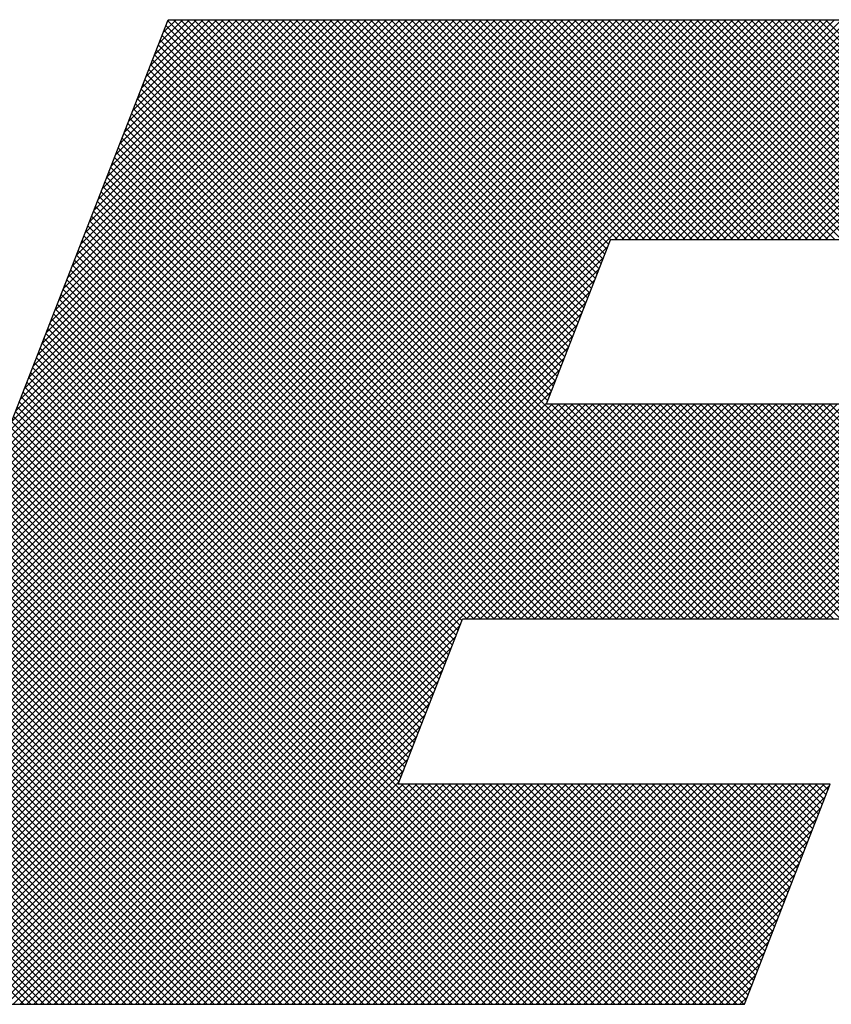
# Model space of a CAD drawing. Extents: x 0.5 to 8, y 0.5 to 10.7.
# Drawn here: x 1.2 to 1.4, y 10.4 to 10.6 of the extents above; entities that cross this region are included whole.
import ezdxf

# ---------------------------------------------------------------- set-up
doc = ezdxf.new("R2010")
doc.units = 0
doc.header["$MEASUREMENT"] = 0
doc.layers.get('0').update_dxf_attribs({"linetype": 'CONTINUOUS'})
doc.layers.add('001-LOGOS', color=202, linetype='CONTINUOUS')

# ---------------------------------------------------------------- blocks, each defined once
blk = doc.blocks.new('*X15')
at = {"color": 0}
for p, q in [((-4.63397, 1.35876), (-4.37845, 1.61428)), ((-4.63293, 1.35803), (-4.37668, 1.61428)), ((-4.63284, 1.36165), (-4.38021, 1.61428)), ((-4.63171, 1.36455), (-4.38198, 1.61428)), ((-4.63116, 1.35803), (-4.37491, 1.61428)), ((-4.63058, 1.36745), (-4.38375, 1.61428)), ((-4.62945, 1.37035), (-4.38552, 1.61428)), ((-4.62939, 1.35803), (-4.37314, 1.61428)), ((-4.62832, 1.37325), (-4.38729, 1.61428)), ((-4.62763, 1.35803), (-4.37138, 1.61428)), ((-4.62719, 1.37615), (-4.38905, 1.61428)), ((-4.62605, 1.37905), (-4.39082, 1.61428)), ((-4.62586, 1.35803), (-4.36961, 1.61428)), ((-4.62492, 1.38195), (-4.39259, 1.61428)), ((-4.62409, 1.35803), (-4.36784, 1.61428)), ((-4.62379, 1.38485), (-4.39436, 1.61428)), ((-4.62266, 1.38775), (-4.39612, 1.61428)), ((-4.62232, 1.35803), (-4.36607, 1.61428)), ((-4.62153, 1.39065), (-4.39789, 1.61428)), ((-4.62055, 1.35803), (-4.3643, 1.61428)), ((-4.6204, 1.39355), (-4.39966, 1.61428)), ((-4.61927, 1.39644), (-4.40143, 1.61428)), ((-4.61879, 1.35803), (-4.36254, 1.61428)), ((-4.61814, 1.39934), (-4.4032, 1.61428)), ((-4.617, 1.40224), (-4.40496, 1.61428)), ((-4.61587, 1.40514), (-4.40673, 1.61428)), ((-4.61474, 1.40804), (-4.4085, 1.61428)), ((-4.61361, 1.41094), (-4.41027, 1.61428)), ((-4.61248, 1.41384), (-4.41203, 1.61428)), ((-4.61135, 1.41674), (-4.4138, 1.61428)), ((-4.61022, 1.41964), (-4.41557, 1.61428)), ((-4.60908, 1.42254), (-4.41734, 1.61428)), ((-4.60795, 1.42544), (-4.4191, 1.61428)), ((-4.60682, 1.42833), (-4.42087, 1.61428)), ((-4.60569, 1.43123), (-4.42264, 1.61428)), ((-4.60456, 1.43413), (-4.42441, 1.61428)), ((-4.60343, 1.43703), (-4.42618, 1.61428)), ((-4.6023, 1.43993), (-4.42794, 1.61428)), ((-4.60116, 1.44283), (-4.42971, 1.61428)), ((-4.60003, 1.44573), (-4.43148, 1.61428)), ((-4.5989, 1.44863), (-4.43325, 1.61428)), ((-4.59777, 1.45153), (-4.43501, 1.61428)), ((-4.59664, 1.45443), (-4.43678, 1.61428)), ((-4.59551, 1.45733), (-4.43855, 1.61428)), ((-4.59438, 1.46023), (-4.44032, 1.61428)), ((-4.59324, 1.46312), (-4.44209, 1.61428)), ((-4.59211, 1.46602), (-4.44385, 1.61428)), ((-4.59098, 1.46892), (-4.44562, 1.61428)), ((-4.58985, 1.47182), (-4.44739, 1.61428)), ((-4.58872, 1.47472), (-4.44916, 1.61428)), ((-4.58759, 1.47762), (-4.45092, 1.61428)), ((-4.58646, 1.48052), (-4.45269, 1.61428)), ((-4.58533, 1.48342), (-4.45446, 1.61428)), ((-4.58419, 1.48632), (-4.45623, 1.61428)), ((-4.58306, 1.48922), (-4.458, 1.61428)), ((-4.58193, 1.49212), (-4.45976, 1.61428)), ((-4.5808, 1.49502), (-4.46153, 1.61428)), ((-4.57967, 1.49791), (-4.4633, 1.61428)), ((-4.57854, 1.50081), (-4.46507, 1.61428)), ((-4.57741, 1.50371), (-4.46683, 1.61428)), ((-4.57627, 1.50661), (-4.4686, 1.61428)), ((-4.57514, 1.50951), (-4.47037, 1.61428)), ((-4.57401, 1.51241), (-4.47214, 1.61428)), ((-4.57288, 1.51531), (-4.47391, 1.61428)), ((-4.57175, 1.51821), (-4.47567, 1.61428)), ((-4.57062, 1.52111), (-4.47744, 1.61428)), ((-4.56949, 1.52401), (-4.47921, 1.61428)), ((-4.56835, 1.52691), (-4.48098, 1.61428)), ((-4.56722, 1.5298), (-4.48274, 1.61428)), ((-4.56609, 1.5327), (-4.48451, 1.61428)), ((-4.56496, 1.5356), (-4.48628, 1.61428)), ((-4.56383, 1.5385), (-4.48805, 1.61428)), ((-4.5627, 1.5414), (-4.48982, 1.61428)), ((-4.56157, 1.5443), (-4.49158, 1.61428)), ((-4.56044, 1.5472), (-4.49335, 1.61428)), ((-4.5593, 1.5501), (-4.49512, 1.61428)), ((-4.55817, 1.553), (-4.49689, 1.61428)), ((-4.55704, 1.5559), (-4.49865, 1.61428)), ((-4.55591, 1.5588), (-4.50042, 1.61428)), ((-4.55478, 1.5617), (-4.50219, 1.61428)), ((-4.55365, 1.56459), (-4.50396, 1.61428)), ((-4.55252, 1.56749), (-4.50573, 1.61428)), ((-4.55138, 1.57039), (-4.50749, 1.61428)), ((-4.55025, 1.57329), (-4.50926, 1.61428)), ((-4.54912, 1.57619), (-4.51103, 1.61428)), ((-4.54799, 1.57909), (-4.5128, 1.61428)), ((-4.54686, 1.58199), (-4.51456, 1.61428)), ((-4.54573, 1.58489), (-4.51633, 1.61428)), ((-4.5446, 1.58779), (-4.5181, 1.61428)), ((-4.54346, 1.59069), (-4.51987, 1.61428)), ((-4.54233, 1.59359), (-4.52164, 1.61428)), ((-4.5412, 1.59648), (-4.5234, 1.61428)), ((-4.54007, 1.59938), (-4.52517, 1.61428)), ((-4.53894, 1.60228), (-4.52694, 1.61428)), ((-4.53781, 1.60518), (-4.52871, 1.61428)), ((-4.53668, 1.60808), (-4.53047, 1.61428)), ((-4.53555, 1.61098), (-4.53224, 1.61428)), ((-4.38039, 1.45827), (-4.53486, 1.61274)), ((-4.53441, 1.61388), (-4.53401, 1.61428)), ((-4.43546, 1.51511), (-4.53436, 1.61401)), ((-4.43496, 1.51638), (-4.53287, 1.61428)), ((-4.43447, 1.51765), (-4.5311, 1.61428)), ((-4.43397, 1.51892), (-4.52933, 1.61428)), ((-4.43347, 1.52019), (-4.52756, 1.61428)), ((-4.43298, 1.52147), (-4.5258, 1.61428)), ((-4.43248, 1.52274), (-4.52403, 1.61428)), ((-4.43199, 1.52401), (-4.52226, 1.61428)), ((-4.43149, 1.52528), (-4.52049, 1.61428)), ((-4.43099, 1.52655), (-4.51872, 1.61428)), ((-4.4305, 1.52782), (-4.51696, 1.61428)), ((-4.43, 1.52909), (-4.51519, 1.61428)), ((-4.4295, 1.53037), (-4.51342, 1.61428)), ((-4.42901, 1.53164), (-4.51165, 1.61428)), ((-4.42851, 1.53291), (-4.50989, 1.61428)), ((-4.42802, 1.53418), (-4.50812, 1.61428)), ((-4.42752, 1.53545), (-4.50635, 1.61428)), ((-4.42702, 1.53672), (-4.50458, 1.61428)), ((-4.42653, 1.538), (-4.50281, 1.61428)), ((-4.42603, 1.53927), (-4.50105, 1.61428)), ((-4.42553, 1.54054), (-4.49928, 1.61428)), ((-4.42504, 1.54181), (-4.49751, 1.61428)), ((-4.42454, 1.54308), (-4.49574, 1.61428)), ((-4.42405, 1.54435), (-4.49398, 1.61428)), ((-4.42355, 1.54563), (-4.49221, 1.61428)), ((-4.42305, 1.5469), (-4.49044, 1.61428)), ((-4.42256, 1.54817), (-4.48867, 1.61428)), ((-4.42206, 1.54944), (-4.4869, 1.61428)), ((-4.42156, 1.55071), (-4.48514, 1.61428)), ((-4.42107, 1.55198), (-4.48337, 1.61428)), ((-4.42057, 1.55325), (-4.4816, 1.61428)), ((-4.42008, 1.55453), (-4.47983, 1.61428)), ((-4.41958, 1.5558), (-4.47807, 1.61428)), ((-4.41902, 1.557), (-4.4763, 1.61428)), ((-4.41725, 1.557), (-4.47453, 1.61428)), ((-4.41548, 1.557), (-4.47276, 1.61428)), ((-4.41371, 1.557), (-4.471, 1.61428)), ((-4.41194, 1.557), (-4.46923, 1.61428)), ((-4.41018, 1.557), (-4.46746, 1.61428)), ((-4.40841, 1.557), (-4.46569, 1.61428)), ((-4.40664, 1.557), (-4.46392, 1.61428)), ((-4.40487, 1.557), (-4.46216, 1.61428)), ((-4.40311, 1.557), (-4.46039, 1.61428)), ((-4.40134, 1.557), (-4.45862, 1.61428)), ((-4.39957, 1.557), (-4.45685, 1.61428)), ((-4.3978, 1.557), (-4.45509, 1.61428)), ((-4.39603, 1.557), (-4.45332, 1.61428)), ((-4.39427, 1.557), (-4.45155, 1.61428)), ((-4.3925, 1.557), (-4.44978, 1.61428)), ((-4.39073, 1.557), (-4.44801, 1.61428)), ((-4.38896, 1.557), (-4.44625, 1.61428)), ((-4.3872, 1.557), (-4.44448, 1.61428)), ((-4.38543, 1.557), (-4.44271, 1.61428)), ((-4.38366, 1.557), (-4.44094, 1.61428)), ((-4.38189, 1.557), (-4.43918, 1.61428)), ((-4.38012, 1.557), (-4.43741, 1.61428)), ((-4.37836, 1.557), (-4.43564, 1.61428)), ((-4.37659, 1.557), (-4.43387, 1.61428)), ((-4.37482, 1.557), (-4.4321, 1.61428)), ((-4.37305, 1.557), (-4.43034, 1.61428)), ((-4.37129, 1.557), (-4.42857, 1.61428)), ((-4.36952, 1.557), (-4.4268, 1.61428)), ((-4.36775, 1.557), (-4.42503, 1.61428)), ((-4.36598, 1.557), (-4.42327, 1.61428)), ((-4.36422, 1.557), (-4.4215, 1.61428)), ((-4.36245, 1.557), (-4.41973, 1.61428)), ((-4.41805, 1.557), (-4.36077, 1.61428)), ((-4.36068, 1.557), (-4.41796, 1.61428)), ((-4.41628, 1.557), (-4.359, 1.61428)), ((-4.35891, 1.557), (-4.41619, 1.61428)), ((-4.41452, 1.557), (-4.35723, 1.61428)), ((-4.35714, 1.557), (-4.41443, 1.61428)), ((-4.41275, 1.557), (-4.35547, 1.61428)), ((-4.35538, 1.557), (-4.41266, 1.61428)), ((-4.41098, 1.557), (-4.3537, 1.61428)), ((-4.35361, 1.557), (-4.41089, 1.61428)), ((-4.40921, 1.557), (-4.35193, 1.61428)), ((-4.35184, 1.557), (-4.40912, 1.61428)), ((-4.40744, 1.557), (-4.35016, 1.61428)), ((-4.35007, 1.557), (-4.40736, 1.61428)), ((-4.40568, 1.557), (-4.34839, 1.61428)), ((-4.34831, 1.557), (-4.40559, 1.61428)), ((-4.40391, 1.557), (-4.34663, 1.61428)), ((-4.34654, 1.557), (-4.40382, 1.61428)), ((-4.40214, 1.557), (-4.34486, 1.61428)), ((-4.34477, 1.557), (-4.40205, 1.61428)), ((-4.40037, 1.557), (-4.34309, 1.61428)), ((-4.343, 1.557), (-4.40028, 1.61428)), ((-4.39861, 1.557), (-4.34132, 1.61428)), ((-4.34123, 1.557), (-4.39852, 1.61428)), ((-4.39684, 1.557), (-4.33956, 1.61428)), ((-4.33947, 1.557), (-4.39675, 1.61428)), ((-4.39507, 1.557), (-4.33779, 1.61428)), ((-4.3377, 1.557), (-4.39498, 1.61428)), ((-4.3933, 1.557), (-4.33602, 1.61428)), ((-4.33593, 1.557), (-4.39321, 1.61428)), ((-4.39153, 1.557), (-4.33425, 1.61428)), ((-4.33416, 1.557), (-4.39145, 1.61428)), ((-4.38977, 1.557), (-4.33248, 1.61428)), ((-4.3324, 1.557), (-4.38968, 1.61428)), ((-4.388, 1.557), (-4.33072, 1.61428)), ((-4.33063, 1.557), (-4.38791, 1.61428)), ((-4.38623, 1.557), (-4.32895, 1.61428)), ((-4.32886, 1.557), (-4.38614, 1.61428)), ((-4.38446, 1.557), (-4.32718, 1.61428)), ((-4.32709, 1.557), (-4.38437, 1.61428)), ((-4.3827, 1.557), (-4.32541, 1.61428)), ((-4.32532, 1.557), (-4.38261, 1.61428)), ((-4.38093, 1.557), (-4.32365, 1.61428)), ((-4.32356, 1.557), (-4.38084, 1.61428)), ((-4.37916, 1.557), (-4.32188, 1.61428)), ((-4.32179, 1.557), (-4.37907, 1.61428)), ((-4.37739, 1.557), (-4.32011, 1.61428)), ((-4.32002, 1.557), (-4.3773, 1.61428)), ((-4.37562, 1.557), (-4.31834, 1.61428)), ((-4.31825, 1.557), (-4.37554, 1.61428)), ((-4.37386, 1.557), (-4.31657, 1.61428)), ((-4.31649, 1.557), (-4.37377, 1.61428)), ((-4.37209, 1.557), (-4.31481, 1.61428)), ((-4.31472, 1.557), (-4.372, 1.61428)), ((-4.37032, 1.557), (-4.31304, 1.61428)), ((-4.31295, 1.557), (-4.37023, 1.61428)), ((-4.36855, 1.557), (-4.31127, 1.61428)), ((-4.31118, 1.557), (-4.36846, 1.61428)), ((-4.36679, 1.557), (-4.3095, 1.61428)), ((-4.30941, 1.557), (-4.3667, 1.61428)), ((-4.36502, 1.557), (-4.30774, 1.61428)), ((-4.30765, 1.557), (-4.36493, 1.61428)), ((-4.36325, 1.557), (-4.30597, 1.61428)), ((-4.3064, 1.55753), (-4.36316, 1.61428)), ((-4.38393, 1.45827), (-4.53585, 1.6102)), ((-4.38216, 1.45827), (-4.53535, 1.61147)), ((-4.38746, 1.45827), (-4.53684, 1.60765)), ((-4.3857, 1.45827), (-4.53635, 1.60893)), ((-4.391, 1.45827), (-4.53784, 1.60511)), ((-4.38923, 1.45827), (-4.53734, 1.60638)), ((-4.39453, 1.45827), (-4.53883, 1.60257)), ((-4.39277, 1.45827), (-4.53833, 1.60384)), ((-4.39807, 1.45827), (-4.53982, 1.60002)), ((-4.3963, 1.45827), (-4.53932, 1.6013)), ((-4.40161, 1.45827), (-4.54081, 1.59748)), ((-4.39984, 1.45827), (-4.54032, 1.59875)), ((-4.40514, 1.45827), (-4.54181, 1.59494)), ((-4.40337, 1.45827), (-4.54131, 1.59621)), ((-4.40868, 1.45827), (-4.5428, 1.59239)), ((-4.40691, 1.45827), (-4.5423, 1.59367)), ((-4.41221, 1.45827), (-4.54379, 1.58985)), ((-4.41044, 1.45827), (-4.54329, 1.59112)), ((-4.41575, 1.45827), (-4.54478, 1.58731)), ((-4.41398, 1.45827), (-4.54429, 1.58858)), ((-4.41928, 1.45827), (-4.54578, 1.58477)), ((-4.41752, 1.45827), (-4.54528, 1.58604)), ((-4.42282, 1.45827), (-4.54677, 1.58222)), ((-4.42105, 1.45827), (-4.54627, 1.58349)), ((-4.42635, 1.45827), (-4.54776, 1.57968)), ((-4.42459, 1.45827), (-4.54726, 1.58095)), ((-4.42989, 1.45827), (-4.54875, 1.57714)), ((-4.42812, 1.45827), (-4.54826, 1.57841)), ((-4.43342, 1.45827), (-4.54975, 1.57459)), ((-4.43166, 1.45827), (-4.54925, 1.57586)), ((-4.43696, 1.45827), (-4.55074, 1.57205)), ((-4.43519, 1.45827), (-4.55024, 1.57332)), ((-4.4405, 1.45827), (-4.55173, 1.56951)), ((-4.43873, 1.45827), (-4.55123, 1.57078)), ((-4.4458, 1.45827), (-4.55322, 1.56569)), ((-4.44403, 1.45827), (-4.55272, 1.56696)), ((-4.44226, 1.45827), (-4.55223, 1.56824)), ((-4.44933, 1.45827), (-4.55421, 1.56315)), ((-4.44757, 1.45827), (-4.55371, 1.56442)), ((-4.45287, 1.45827), (-4.5552, 1.56061)), ((-4.4511, 1.45827), (-4.55471, 1.56188)), ((-4.45641, 1.45827), (-4.5562, 1.55806)), ((-4.45464, 1.45827), (-4.5557, 1.55933)), ((-4.45828, 1.45662), (-4.55719, 1.55552)), ((-4.45779, 1.45789), (-4.55669, 1.55679)), ((-4.61702, 1.35803), (-4.41979, 1.55526)), ((-4.45928, 1.45407), (-4.55818, 1.55298)), ((-4.45878, 1.45534), (-4.55768, 1.55425)), ((-4.61525, 1.35803), (-4.42092, 1.55237)), ((-4.46027, 1.45153), (-4.55917, 1.55043)), ((-4.45977, 1.4528), (-4.55868, 1.55171)), ((-4.61348, 1.35803), (-4.42205, 1.54947)), ((-4.46126, 1.44899), (-4.56017, 1.54789)), ((-4.46077, 1.45026), (-4.55967, 1.54916)), ((-4.61172, 1.35803), (-4.42318, 1.54657)), ((-4.46225, 1.44644), (-4.56116, 1.54535)), ((-4.46176, 1.44772), (-4.56066, 1.54662)), ((-4.60995, 1.35803), (-4.42431, 1.54367)), ((-4.46325, 1.4439), (-4.56215, 1.5428)), ((-4.46275, 1.44517), (-4.56165, 1.54408)), ((-4.60818, 1.35803), (-4.42544, 1.54077)), ((-4.46424, 1.44136), (-4.56314, 1.54026)), ((-4.46374, 1.44263), (-4.56265, 1.54153)), ((-4.60641, 1.35803), (-4.42658, 1.53787)), ((-4.46523, 1.43881), (-4.56414, 1.53772)), ((-4.46474, 1.44009), (-4.56364, 1.53899)), ((-4.60464, 1.35803), (-4.42771, 1.53497)), ((-4.46622, 1.43627), (-4.56513, 1.53518)), ((-4.46573, 1.43754), (-4.56463, 1.53645)), ((-4.46722, 1.43373), (-4.56612, 1.53263)), ((-4.46672, 1.435), (-4.56562, 1.5339)), ((-4.60288, 1.35803), (-4.42884, 1.53207)), ((-4.46821, 1.43119), (-4.56711, 1.53009)), ((-4.46771, 1.43246), (-4.56662, 1.53136)), ((-4.60111, 1.35803), (-4.42997, 1.52917)), ((-4.4692, 1.42864), (-4.5681, 1.52755)), ((-4.46871, 1.42991), (-4.56761, 1.52882)), ((-4.59934, 1.35803), (-4.4311, 1.52627)), ((-4.47019, 1.4261), (-4.5691, 1.525)), ((-4.4697, 1.42737), (-4.5686, 1.52627)), ((-4.59757, 1.35803), (-4.43223, 1.52337)), ((-4.47119, 1.42356), (-4.57009, 1.52246)), ((-4.47069, 1.42483), (-4.56959, 1.52373)), ((-4.59581, 1.35803), (-4.43336, 1.52047)), ((-4.47218, 1.42101), (-4.57108, 1.51992)), ((-4.47168, 1.42228), (-4.57059, 1.52119)), ((-4.59404, 1.35803), (-4.4345, 1.51758)), ((-4.47317, 1.41847), (-4.57207, 1.51737)), ((-4.47267, 1.41974), (-4.57158, 1.51864)), ((-4.59227, 1.35803), (-4.43563, 1.51468)), ((-4.47416, 1.41593), (-4.57307, 1.51483)), ((-4.47367, 1.4172), (-4.57257, 1.5161)), ((-4.5905, 1.35803), (-4.43426, 1.51428)), ((-4.58873, 1.35803), (-4.43249, 1.51428)), ((-4.58697, 1.35803), (-4.43072, 1.51428)), ((-4.5852, 1.35803), (-4.42895, 1.51428)), ((-4.58343, 1.35803), (-4.42719, 1.51428)), ((-4.58166, 1.35803), (-4.42542, 1.51428)), ((-4.5799, 1.35803), (-4.42365, 1.51428)), ((-4.57813, 1.35803), (-4.42188, 1.51428)), ((-4.57636, 1.35803), (-4.42012, 1.51428)), ((-4.57459, 1.35803), (-4.41835, 1.51428)), ((-4.41981, 1.35803), (-4.57406, 1.51229)), ((-4.41804, 1.35803), (-4.57356, 1.51356)), ((-4.57282, 1.35803), (-4.41658, 1.51428)), ((-4.57106, 1.35803), (-4.41481, 1.51428)), ((-4.56929, 1.35803), (-4.41304, 1.51428)), ((-4.56752, 1.35803), (-4.41128, 1.51428)), ((-4.56575, 1.35803), (-4.40951, 1.51428)), ((-4.56399, 1.35803), (-4.40774, 1.51428)), ((-4.56222, 1.35803), (-4.40597, 1.51428)), ((-4.56045, 1.35803), (-4.40421, 1.51428)), ((-4.55868, 1.35803), (-4.40244, 1.51428)), ((-4.45668, 1.45827), (-4.40067, 1.51428)), ((-4.45491, 1.45827), (-4.3989, 1.51428)), ((-4.45314, 1.45827), (-4.39713, 1.51428)), ((-4.45137, 1.45827), (-4.39537, 1.51428)), ((-4.4496, 1.45827), (-4.3936, 1.51428)), ((-4.44784, 1.45827), (-4.39183, 1.51428)), ((-4.44607, 1.45827), (-4.39006, 1.51428)), ((-4.4443, 1.45827), (-4.3883, 1.51428)), ((-4.44253, 1.45827), (-4.38653, 1.51428)), ((-4.44077, 1.45827), (-4.38476, 1.51428)), ((-4.439, 1.45827), (-4.38299, 1.51428)), ((-4.43723, 1.45827), (-4.38122, 1.51428)), ((-4.43546, 1.45827), (-4.37946, 1.51428)), ((-4.37862, 1.45827), (-4.43463, 1.51428)), ((-4.43369, 1.45827), (-4.37769, 1.51428)), ((-4.37686, 1.45827), (-4.43286, 1.51428)), ((-4.43193, 1.45827), (-4.37592, 1.51428)), ((-4.37509, 1.45827), (-4.43109, 1.51428)), ((-4.43016, 1.45827), (-4.37415, 1.51428)), ((-4.37332, 1.45827), (-4.42933, 1.51428)), ((-4.42839, 1.45827), (-4.37239, 1.51428)), ((-4.37155, 1.45827), (-4.42756, 1.51428)), ((-4.42662, 1.45827), (-4.37062, 1.51428)), ((-4.36979, 1.45827), (-4.42579, 1.51428)), ((-4.42486, 1.45827), (-4.36885, 1.51428)), ((-4.36802, 1.45827), (-4.42402, 1.51428)), ((-4.42309, 1.45827), (-4.36708, 1.51428)), ((-4.36625, 1.45827), (-4.42225, 1.51428)), ((-4.42132, 1.45827), (-4.36531, 1.51428)), ((-4.36448, 1.45827), (-4.42049, 1.51428)), ((-4.41955, 1.45827), (-4.36355, 1.51428)), ((-4.36271, 1.45827), (-4.41872, 1.51428)), ((-4.41778, 1.45827), (-4.36178, 1.51428)), ((-4.36095, 1.45827), (-4.41695, 1.51428)), ((-4.41602, 1.45827), (-4.36001, 1.51428)), ((-4.35918, 1.45827), (-4.41518, 1.51428)), ((-4.41425, 1.45827), (-4.35824, 1.51428)), ((-4.35741, 1.45827), (-4.41342, 1.51428)), ((-4.41248, 1.45827), (-4.35648, 1.51428)), ((-4.35564, 1.45827), (-4.41165, 1.51428)), ((-4.41071, 1.45827), (-4.35471, 1.51428)), ((-4.35388, 1.45827), (-4.40988, 1.51428)), ((-4.40895, 1.45827), (-4.35294, 1.51428)), ((-4.35211, 1.45827), (-4.40811, 1.51428)), ((-4.40718, 1.45827), (-4.35117, 1.51428)), ((-4.35034, 1.45827), (-4.40635, 1.51428)), ((-4.40541, 1.45827), (-4.3494, 1.51428)), ((-4.34857, 1.45827), (-4.40458, 1.51428)), ((-4.40364, 1.45827), (-4.34764, 1.51428)), ((-4.3468, 1.45827), (-4.40281, 1.51428)), ((-4.40187, 1.45827), (-4.34587, 1.51428)), ((-4.34511, 1.45835), (-4.40104, 1.51428)), ((-4.40011, 1.45827), (-4.3441, 1.51428)), ((-4.34461, 1.45962), (-4.39927, 1.51428)), ((-4.39834, 1.45827), (-4.34233, 1.51428)), ((-4.34412, 1.46089), (-4.39751, 1.51428)), ((-4.39657, 1.45827), (-4.34057, 1.51428)), ((-4.34362, 1.46216), (-4.39574, 1.51428)), ((-4.3948, 1.45827), (-4.3388, 1.51428)), ((-4.34312, 1.46343), (-4.39397, 1.51428)), ((-4.39304, 1.45827), (-4.33703, 1.51428)), ((-4.34263, 1.4647), (-4.3922, 1.51428)), ((-4.39127, 1.45827), (-4.33526, 1.51428)), ((-4.34213, 1.46598), (-4.39044, 1.51428)), ((-4.3895, 1.45827), (-4.33349, 1.51428)), ((-4.34164, 1.46725), (-4.38867, 1.51428)), ((-4.38773, 1.45827), (-4.33173, 1.51428)), ((-4.34114, 1.46852), (-4.3869, 1.51428)), ((-4.38596, 1.45827), (-4.32996, 1.51428)), ((-4.34064, 1.46979), (-4.38513, 1.51428)), ((-4.3842, 1.45827), (-4.32819, 1.51428)), ((-4.34015, 1.47106), (-4.38336, 1.51428)), ((-4.38243, 1.45827), (-4.32642, 1.51428)), ((-4.33965, 1.47233), (-4.3816, 1.51428)), ((-4.38066, 1.45827), (-4.32466, 1.51428)), ((-4.33916, 1.4736), (-4.37983, 1.51428)), ((-4.37889, 1.45827), (-4.32353, 1.51363)), ((-4.33866, 1.47488), (-4.37806, 1.51428)), ((-4.33816, 1.47615), (-4.37629, 1.51428)), ((-4.33767, 1.47742), (-4.37453, 1.51428)), ((-4.33717, 1.47869), (-4.37276, 1.51428)), ((-4.33667, 1.47996), (-4.37099, 1.51428)), ((-4.33618, 1.48123), (-4.36922, 1.51428)), ((-4.33568, 1.48251), (-4.36745, 1.51428)), ((-4.33519, 1.48378), (-4.36569, 1.51428)), ((-4.33469, 1.48505), (-4.36392, 1.51428)), ((-4.33419, 1.48632), (-4.36215, 1.51428)), ((-4.42334, 1.35803), (-4.57505, 1.50974)), ((-4.42157, 1.35803), (-4.57456, 1.51102)), ((-4.37713, 1.45827), (-4.32467, 1.51073)), ((-4.42688, 1.35803), (-4.57604, 1.5072)), ((-4.42511, 1.35803), (-4.57555, 1.50847)), ((-4.37536, 1.45827), (-4.3258, 1.50783)), ((-4.43041, 1.35803), (-4.57704, 1.50466)), ((-4.42864, 1.35803), (-4.57654, 1.50593)), ((-4.37359, 1.45827), (-4.32693, 1.50493)), ((-4.43395, 1.35803), (-4.57803, 1.50211)), ((-4.43218, 1.35803), (-4.57753, 1.50339)), ((-4.37182, 1.45827), (-4.32806, 1.50203)), ((-4.43748, 1.35803), (-4.57902, 1.49957)), ((-4.43572, 1.35803), (-4.57853, 1.50084)), ((-4.37005, 1.45827), (-4.32919, 1.49914)), ((-4.44102, 1.35803), (-4.58001, 1.49703)), ((-4.43925, 1.35803), (-4.57952, 1.4983)), ((-4.44455, 1.35803), (-4.58101, 1.49449)), ((-4.44279, 1.35803), (-4.58051, 1.49576)), ((-4.36829, 1.45827), (-4.33032, 1.49624)), ((-4.44809, 1.35803), (-4.582, 1.49194)), ((-4.44632, 1.35803), (-4.5815, 1.49321)), ((-4.36652, 1.45827), (-4.33145, 1.49334)), ((-4.45163, 1.35803), (-4.58299, 1.4894)), ((-4.44986, 1.35803), (-4.5825, 1.49067)), ((-4.36475, 1.45827), (-4.33259, 1.49044)), ((-4.45516, 1.35803), (-4.58398, 1.48686)), ((-4.45339, 1.35803), (-4.58349, 1.48813)), ((-4.36298, 1.45827), (-4.33372, 1.48754)), ((-4.4587, 1.35803), (-4.58498, 1.48431)), ((-4.45693, 1.35803), (-4.58448, 1.48558)), ((-4.46223, 1.35803), (-4.58597, 1.48177)), ((-4.46046, 1.35803), (-4.58547, 1.48304)), ((-4.46577, 1.35803), (-4.58696, 1.47923)), ((-4.464, 1.35803), (-4.58646, 1.4805)), ((-4.4693, 1.35803), (-4.58795, 1.47668)), ((-4.46754, 1.35803), (-4.58746, 1.47796)), ((-4.47284, 1.35803), (-4.58895, 1.47414)), ((-4.47107, 1.35803), (-4.58845, 1.47541)), ((-4.47637, 1.35803), (-4.58994, 1.4716)), ((-4.47461, 1.35803), (-4.58944, 1.47287)), ((-4.47991, 1.35803), (-4.59093, 1.46905)), ((-4.47814, 1.35803), (-4.59043, 1.47033)), ((-4.48345, 1.35803), (-4.59192, 1.46651)), ((-4.48168, 1.35803), (-4.59143, 1.46778)), ((-4.48698, 1.35803), (-4.59292, 1.46397)), ((-4.48521, 1.35803), (-4.59242, 1.46524)), ((-4.49052, 1.35803), (-4.59391, 1.46143)), ((-4.48875, 1.35803), (-4.59341, 1.4627)), ((-4.49405, 1.35803), (-4.5949, 1.45888)), ((-4.49228, 1.35803), (-4.5944, 1.46015)), ((-4.49759, 1.35803), (-4.59589, 1.45634)), ((-4.49582, 1.35803), (-4.5954, 1.45761)), ((-4.55691, 1.35803), (-4.45825, 1.45669)), ((-4.50112, 1.35803), (-4.59689, 1.4538)), ((-4.49936, 1.35803), (-4.59639, 1.45507)), ((-4.55515, 1.35803), (-4.45939, 1.45379)), ((-4.50466, 1.35803), (-4.59788, 1.45125)), ((-4.50289, 1.35803), (-4.59738, 1.45252)), ((-4.55338, 1.35803), (-4.46052, 1.4509)), ((-4.50819, 1.35803), (-4.59887, 1.44871)), ((-4.50643, 1.35803), (-4.59837, 1.44998)), ((-4.55161, 1.35803), (-4.46165, 1.448)), ((-4.51173, 1.35803), (-4.59986, 1.44617)), ((-4.50996, 1.35803), (-4.59937, 1.44744)), ((-4.51527, 1.35803), (-4.60086, 1.44362)), ((-4.5135, 1.35803), (-4.60036, 1.44489)), ((-4.54984, 1.35803), (-4.46278, 1.4451)), ((-4.5188, 1.35803), (-4.60185, 1.44108)), ((-4.51703, 1.35803), (-4.60135, 1.44235)), ((-4.54808, 1.35803), (-4.46391, 1.4422)), ((-4.52234, 1.35803), (-4.60284, 1.43854)), ((-4.52057, 1.35803), (-4.60234, 1.43981)), ((-4.54631, 1.35803), (-4.46504, 1.4393)), ((-4.52587, 1.35803), (-4.60383, 1.43599)), ((-4.5241, 1.35803), (-4.60334, 1.43727)), ((-4.54454, 1.35803), (-4.46617, 1.4364)), ((-4.52941, 1.35803), (-4.60482, 1.43345)), ((-4.52764, 1.35803), (-4.60433, 1.43472)), ((-4.54277, 1.35803), (-4.46731, 1.4335)), ((-4.53294, 1.35803), (-4.60582, 1.43091)), ((-4.53118, 1.35803), (-4.60532, 1.43218)), ((-4.541, 1.35803), (-4.46844, 1.4306)), ((-4.53648, 1.35803), (-4.60681, 1.42836)), ((-4.53471, 1.35803), (-4.60631, 1.42964)), ((-4.53924, 1.35803), (-4.46957, 1.4277)), ((-4.54001, 1.35803), (-4.6078, 1.42582)), ((-4.53825, 1.35803), (-4.60731, 1.42709)), ((-4.53747, 1.35803), (-4.4707, 1.4248)), ((-4.54355, 1.35803), (-4.60879, 1.42328)), ((-4.54178, 1.35803), (-4.6083, 1.42455)), ((-4.54709, 1.35803), (-4.60979, 1.42074)), ((-4.54532, 1.35803), (-4.60929, 1.42201)), ((-4.5357, 1.35803), (-4.47183, 1.4219)), ((-4.55062, 1.35803), (-4.61078, 1.41819)), ((-4.54885, 1.35803), (-4.61028, 1.41946)), ((-4.53393, 1.35803), (-4.47296, 1.419)), ((-4.55416, 1.35803), (-4.61177, 1.41565)), ((-4.55239, 1.35803), (-4.61128, 1.41692)), ((-4.53217, 1.35803), (-4.47409, 1.41611)), ((-4.5304, 1.35803), (-4.47312, 1.41532)), ((-4.52863, 1.35803), (-4.47135, 1.41532)), ((-4.52686, 1.35803), (-4.46958, 1.41532)), ((-4.52509, 1.35803), (-4.46781, 1.41532)), ((-4.52333, 1.35803), (-4.46604, 1.41532)), ((-4.52156, 1.35803), (-4.46428, 1.41532)), ((-4.51979, 1.35803), (-4.46251, 1.41532)), ((-4.51802, 1.35803), (-4.46074, 1.41532)), ((-4.51626, 1.35803), (-4.45897, 1.41532)), ((-4.51449, 1.35803), (-4.45721, 1.41532)), ((-4.51272, 1.35803), (-4.45544, 1.41532)), ((-4.51095, 1.35803), (-4.45367, 1.41532)), ((-4.50918, 1.35803), (-4.4519, 1.41532)), ((-4.50742, 1.35803), (-4.45013, 1.41532)), ((-4.50565, 1.35803), (-4.44837, 1.41532)), ((-4.50388, 1.35803), (-4.4466, 1.41532)), ((-4.50211, 1.35803), (-4.44483, 1.41532)), ((-4.50035, 1.35803), (-4.44306, 1.41532)), ((-4.49858, 1.35803), (-4.4413, 1.41532)), ((-4.49681, 1.35803), (-4.43953, 1.41532)), ((-4.49504, 1.35803), (-4.43776, 1.41532)), ((-4.49327, 1.35803), (-4.43599, 1.41532)), ((-4.49151, 1.35803), (-4.43422, 1.41532)), ((-4.48974, 1.35803), (-4.43246, 1.41532)), ((-4.48797, 1.35803), (-4.43069, 1.41532)), ((-4.4862, 1.35803), (-4.42892, 1.41532)), ((-4.48444, 1.35803), (-4.42715, 1.41532)), ((-4.48267, 1.35803), (-4.42539, 1.41532)), ((-4.4809, 1.35803), (-4.42362, 1.41532)), ((-4.47913, 1.35803), (-4.42185, 1.41532)), ((-4.47737, 1.35803), (-4.42008, 1.41532)), ((-4.4756, 1.35803), (-4.41831, 1.41532)), ((-4.47383, 1.35803), (-4.41655, 1.41532)), ((-4.41627, 1.35803), (-4.47355, 1.41532)), ((-4.47206, 1.35803), (-4.41478, 1.41532)), ((-4.4145, 1.35803), (-4.47179, 1.41532)), ((-4.47029, 1.35803), (-4.41301, 1.41532)), ((-4.41273, 1.35803), (-4.47002, 1.41532)), ((-4.46853, 1.35803), (-4.41124, 1.41532)), ((-4.41097, 1.35803), (-4.46825, 1.41532)), ((-4.46676, 1.35803), (-4.40948, 1.41532)), ((-4.4092, 1.35803), (-4.46648, 1.41532)), ((-4.46499, 1.35803), (-4.40771, 1.41532)), ((-4.40743, 1.35803), (-4.46471, 1.41532)), ((-4.46322, 1.35803), (-4.40594, 1.41532)), ((-4.40566, 1.35803), (-4.46295, 1.41532)), ((-4.46146, 1.35803), (-4.40417, 1.41532)), ((-4.4039, 1.35803), (-4.46118, 1.41532)), ((-4.45969, 1.35803), (-4.4024, 1.41532)), ((-4.40213, 1.35803), (-4.45941, 1.41532)), ((-4.45792, 1.35803), (-4.40064, 1.41532)), ((-4.40036, 1.35803), (-4.45764, 1.41532)), ((-4.45615, 1.35803), (-4.39887, 1.41532)), ((-4.39859, 1.35803), (-4.45588, 1.41532)), ((-4.45438, 1.35803), (-4.3971, 1.41532)), ((-4.39683, 1.35803), (-4.45411, 1.41532)), ((-4.45262, 1.35803), (-4.39533, 1.41532)), ((-4.39506, 1.35803), (-4.45234, 1.41532)), ((-4.45085, 1.35803), (-4.39357, 1.41532)), ((-4.39329, 1.35803), (-4.45057, 1.41532)), ((-4.44908, 1.35803), (-4.3918, 1.41532)), ((-4.39152, 1.35803), (-4.4488, 1.41532)), ((-4.44731, 1.35803), (-4.39003, 1.41532)), ((-4.38975, 1.35803), (-4.44704, 1.41532)), ((-4.44555, 1.35803), (-4.38826, 1.41532)), ((-4.38799, 1.35803), (-4.44527, 1.41532)), ((-4.44378, 1.35803), (-4.38649, 1.41532)), ((-4.38622, 1.35803), (-4.4435, 1.41532)), ((-4.44201, 1.35803), (-4.38473, 1.41532)), ((-4.38445, 1.35803), (-4.44173, 1.41532)), ((-4.44024, 1.35803), (-4.38296, 1.41532)), ((-4.38381, 1.35917), (-4.43997, 1.41532)), ((-4.43847, 1.35803), (-4.38119, 1.41532)), ((-4.38332, 1.36044), (-4.4382, 1.41532)), ((-4.43671, 1.35803), (-4.37942, 1.41532)), ((-4.38282, 1.36171), (-4.43643, 1.41532)), ((-4.43494, 1.35803), (-4.37766, 1.41532)), ((-4.38233, 1.36298), (-4.43466, 1.41532)), ((-4.43317, 1.35803), (-4.37589, 1.41532)), ((-4.38183, 1.36425), (-4.43289, 1.41532)), ((-4.4314, 1.35803), (-4.37412, 1.41532)), ((-4.38133, 1.36552), (-4.43113, 1.41532)), ((-4.42964, 1.35803), (-4.37235, 1.41532)), ((-4.38084, 1.36679), (-4.42936, 1.41532)), ((-4.42787, 1.35803), (-4.37059, 1.41532)), ((-4.38034, 1.36807), (-4.42759, 1.41532)), ((-4.4261, 1.35803), (-4.36882, 1.41532)), ((-4.37984, 1.36934), (-4.42582, 1.41532)), ((-4.42433, 1.35803), (-4.36705, 1.41532)), ((-4.37935, 1.37061), (-4.42406, 1.41532)), ((-4.42256, 1.35803), (-4.36528, 1.41532)), ((-4.37885, 1.37188), (-4.42229, 1.41532)), ((-4.4208, 1.35803), (-4.36351, 1.41532)), ((-4.37836, 1.37315), (-4.42052, 1.41532)), ((-4.41903, 1.35803), (-4.362, 1.41506)), ((-4.37786, 1.37442), (-4.41875, 1.41532)), ((-4.37736, 1.3757), (-4.41698, 1.41532)), ((-4.37687, 1.37697), (-4.41522, 1.41532)), ((-4.37637, 1.37824), (-4.41345, 1.41532)), ((-4.37588, 1.37951), (-4.41168, 1.41532)), ((-4.37538, 1.38078), (-4.40991, 1.41532)), ((-4.37488, 1.38205), (-4.40815, 1.41532)), ((-4.37439, 1.38332), (-4.40638, 1.41532)), ((-4.37389, 1.3846), (-4.40461, 1.41532)), ((-4.37339, 1.38587), (-4.40284, 1.41532)), ((-4.3729, 1.38714), (-4.40107, 1.41532)), ((-4.3724, 1.38841), (-4.39931, 1.41532)), ((-4.37191, 1.38968), (-4.39754, 1.41532)), ((-4.37141, 1.39095), (-4.39577, 1.41532)), ((-4.37091, 1.39223), (-4.394, 1.41532)), ((-4.37042, 1.3935), (-4.39224, 1.41532)), ((-4.36992, 1.39477), (-4.39047, 1.41532)), ((-4.36942, 1.39604), (-4.3887, 1.41532)), ((-4.36893, 1.39731), (-4.38693, 1.41532)), ((-4.36843, 1.39858), (-4.38516, 1.41532)), ((-4.36794, 1.39985), (-4.3834, 1.41532)), ((-4.36744, 1.40113), (-4.38163, 1.41532)), ((-4.36694, 1.4024), (-4.37986, 1.41532)), ((-4.36645, 1.40367), (-4.37809, 1.41532)), ((-4.36595, 1.40494), (-4.37633, 1.41532)), ((-4.36545, 1.40621), (-4.37456, 1.41532)), ((-4.36496, 1.40748), (-4.37279, 1.41532)), ((-4.36446, 1.40876), (-4.37102, 1.41532)), ((-4.36397, 1.41003), (-4.36925, 1.41532)), ((-4.36347, 1.4113), (-4.36749, 1.41532)), ((-4.36297, 1.41257), (-4.36572, 1.41532)), ((-4.36248, 1.41384), (-4.36395, 1.41532)), ((-4.36198, 1.41511), (-4.36218, 1.41532)), ((-4.55769, 1.35803), (-4.61276, 1.41311)), ((-4.55592, 1.35803), (-4.61227, 1.41438)), ((-4.41726, 1.35803), (-4.36313, 1.41216)), ((-4.56123, 1.35803), (-4.61376, 1.41056)), ((-4.55946, 1.35803), (-4.61326, 1.41183)), ((-4.56476, 1.35803), (-4.61475, 1.40802)), ((-4.563, 1.35803), (-4.61425, 1.40929)), ((-4.41549, 1.35803), (-4.36426, 1.40926)), ((-4.5683, 1.35803), (-4.61574, 1.40548)), ((-4.56653, 1.35803), (-4.61525, 1.40675)), ((-4.41373, 1.35803), (-4.3654, 1.40636)), ((-4.57183, 1.35803), (-4.61673, 1.40293)), ((-4.57007, 1.35803), (-4.61624, 1.40421)), ((-4.41196, 1.35803), (-4.36653, 1.40346)), ((-4.41019, 1.35803), (-4.36766, 1.40057)), ((-4.40842, 1.35803), (-4.36879, 1.39767)), ((-4.40665, 1.35803), (-4.36992, 1.39477)), ((-4.40489, 1.35803), (-4.37105, 1.39187)), ((-4.40312, 1.35803), (-4.37218, 1.38897)), ((-4.40135, 1.35803), (-4.37332, 1.38607)), ((-4.39958, 1.35803), (-4.37445, 1.38317)), ((-4.39782, 1.35803), (-4.37558, 1.38027)), ((-4.39605, 1.35803), (-4.37671, 1.37737)), ((-4.39428, 1.35803), (-4.37784, 1.37447)), ((-4.39251, 1.35803), (-4.37897, 1.37157)), ((-4.39074, 1.35803), (-4.3801, 1.36867)), ((-4.38898, 1.35803), (-4.38123, 1.36578)), ((-4.38721, 1.35803), (-4.38237, 1.36288)), ((-4.38544, 1.35803), (-4.3835, 1.35998))]:
    blk.add_line(p, q, dxfattribs=at)
blk = doc.blocks.new('BECKLOGO', base_point=(-4.96688, 1.485))
at = {"color": 81}
for p, q in [((-4.63426, 1.35803), (-4.53426, 1.61428)), ((-4.53426, 1.61428), (-4.28426, 1.61428)), ((-4.43578, 1.51428), (-4.41911, 1.557)), ((-4.30661, 1.557), (-4.41911, 1.557)), ((-4.43578, 1.51428), (-4.32328, 1.51428)), ((-4.4744, 1.41532), (-4.45764, 1.45827)), ((-4.34514, 1.45827), (-4.45764, 1.45827)), ((-4.3619, 1.41532), (-4.4744, 1.41532)), ((-4.38426, 1.35803), (-4.3619, 1.41532)), ((-4.63426, 1.35803), (-4.38426, 1.35803))]:
    blk.add_line(p, q, dxfattribs=at)
blk.add_blockref('*X15', (0, 0), dxfattribs=at)

msp = doc.modelspace()

# ---------------------------------------------------------------- block references
at = {"layer": '001-LOGOS'}
msp.add_blockref('BECKLOGO', (0.8042, 10.49923), dxfattribs=at)

doc.saveas('drawing.dxf')
